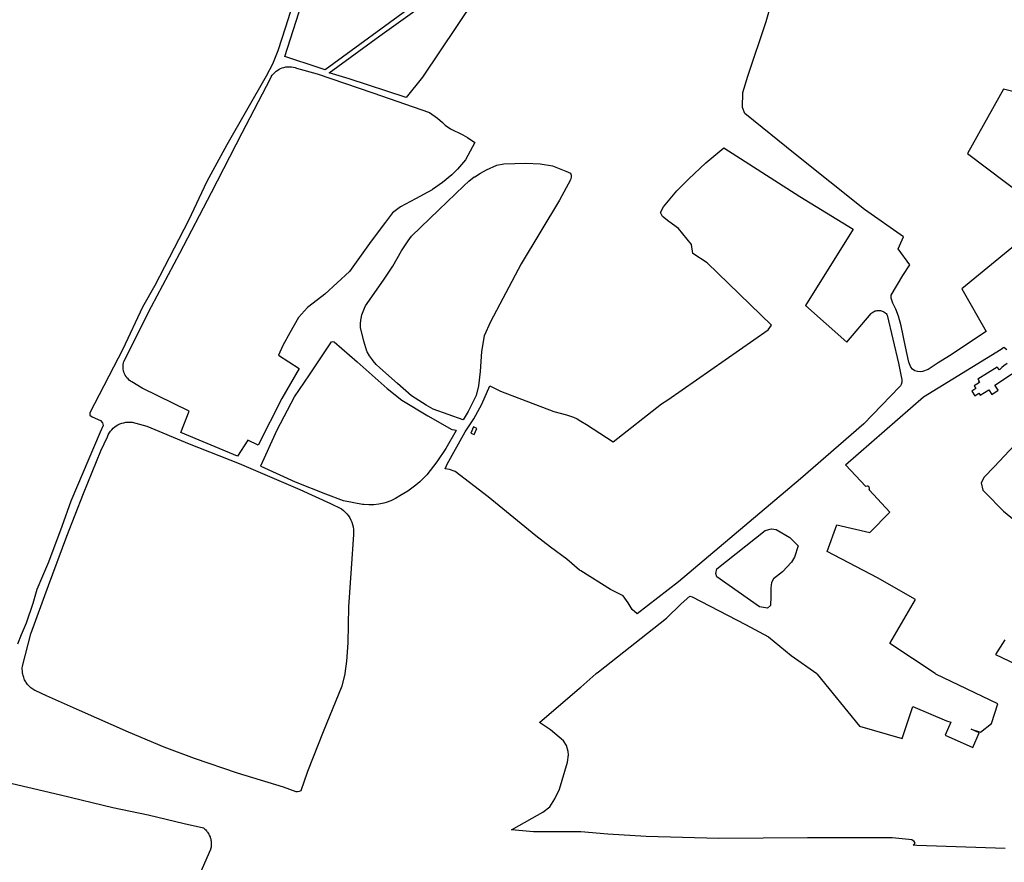
# Model space of a CAD drawing. Units: inches. Extents: x 1159436 to 1343951, y 463598 to 617449.
# Drawn here: x 1205818 to 1209246, y 560801 to 563734 of the extents above; entities that cross this region are included whole.
import ezdxf

# ---------------------------------------------------------------- set-up
doc = ezdxf.new("R2010")
doc.units = ezdxf.units.IN
doc.header["$MEASUREMENT"] = 0
doc.layers.add('NTRL-Farm Land', color=7, linetype='Continuous', true_color=0x457a0f)
doc.layers.add('NTRL-Pasture Land', color=7, linetype='Continuous', true_color=0x457a0f)

msp = doc.modelspace()

# ---------------------------------------------------------------- linework, layer by layer
at = {"layer": 'NTRL-Farm Land'}
for points in [[(1207461.7, 563894.2), (1207220.6, 563533.6), (1207163, 563462.6), (1206964.3, 563527.9), (1206895.4, 563548.3), (1207071.9, 563677.3), (1207336.3, 563868.3), (1207542.6, 564021)], [(1206763.6, 563569.6), (1206770, 563568.6), (1206776.3, 563567), (1206781, 563565.4), (1206853.1, 563545), (1207047.6, 563478.8), (1207244.9, 563410.2), (1207271.9, 563391.2), (1207289.5, 563375.6), (1207298.6, 563366.8), (1207317.3, 563354.3), (1207360.2, 563333.1), (1207376.5, 563323.4), (1207402.2, 563306.7), (1207370.2, 563245.9), (1207342.1, 563213.9), (1207322, 563194.2), (1207289.6, 563166.8), (1207254.7, 563142.4), (1207253.5, 563141.6), (1207195.4, 563110), (1207143.1, 563082.1), (1207115.8, 563061.9), (1207090.9, 563029.3), (1207041.6, 562962.9), (1206966.2, 562857.7), (1206880.7, 562778.1), (1206854.8, 562758.7), (1206820.2, 562732.4), (1206788, 562697), (1206757.7, 562644.2), (1206733.5, 562599.8), (1206719, 562565.6), (1206790.5, 562519.6), (1206730.4, 562415.3), (1206647.9, 562252.4), (1206611.8, 562270.3), (1206576.6, 562214.2), (1206378.8, 562296.3), (1206408, 562371), (1206243.6, 562451.3), (1206207.7, 562473.1), (1206203.1, 562476.1), (1206198.8, 562479.5), (1206194.8, 562483.2), (1206191.2, 562487.3), (1206187.9, 562491.7), (1206185, 562496.4), (1206182.6, 562501.3), (1206182.4, 562501.9), (1206180.5, 562507), (1206179, 562512.3), (1206178, 562517.7), (1206177.6, 562523.1), (1206177.6, 562528.6), (1206178.1, 562534.1), (1206179.1, 562539.5), (1206180.4, 562544.4), (1206276.8, 562735), (1206375.7, 562921.6), (1206485.7, 563132.6), (1206592.3, 563340.1), (1206690.6, 563529.4), (1206693.7, 563535.1), (1206697.3, 563540.5), (1206701.4, 563545.6), (1206705.9, 563550.3), (1206710.8, 563554.5), (1206716.1, 563558.3), (1206721.7, 563561.6), (1206725.6, 563563.5), (1206731.6, 563565.9), (1206737.8, 563567.8), (1206744.2, 563569.1), (1206750.6, 563569.8), (1206757.1, 563570)], [(1207630.2, 563232.5), (1207673.3, 563225.6), (1207719.8, 563206.8), (1207735.1, 563199.2), (1207737.8, 563192.9), (1207737.8, 563186), (1207735.1, 563176.2), (1207696.9, 563106.1), (1207564.2, 562883.9), (1207457.2, 562682.2), (1207435, 562633.1), (1207425.3, 562578.3), (1207421.5, 562509.2), (1207415.5, 562458.9), (1207406.8, 562425.9), (1207379, 562369.4), (1207361.6, 562341.1), (1207257.9, 562378.5), (1207233.2, 562392), (1207182.2, 562424.8), (1207133.6, 562467.7), (1207071.8, 562522.4), (1207059.4, 562534), (1207048, 562546.6), (1207045.7, 562549.4), (1207035.8, 562563.2), (1207027.2, 562577.8), (1207026.3, 562579.4), (1207015.5, 562614.6), (1207004.1, 562662.2), (1207004.1, 562674.8), (1207005.3, 562687.3), (1207006.3, 562693.9), (1207009.2, 562706.1), (1207013.1, 562718), (1207018.1, 562729.6), (1207022.3, 562737.5), (1207084, 562826.9), (1207117.1, 562875.9), (1207146.8, 562929.1), (1207170.4, 562964.3), (1207182.4, 562980.4), (1207277.6, 563072.2), (1207364.1, 563155.6), (1207381.7, 563171.8), (1207400.7, 563186.3), (1207401.9, 563187.2), (1207422.2, 563199.9), (1207443.5, 563210.7), (1207478.8, 563226.9), (1207503.1, 563231.8), (1207579.5, 563233.9)], [(1206912.5, 562612.7), (1206992.8, 562543.3), (1207097.3, 562450.6), (1207148.7, 562409.2), (1207238.9, 562354.6), (1207322.3, 562307.6), (1207331.9, 562306.3), (1207335.8, 562304.7), (1207336.9, 562303.5), (1207301.7, 562241.2), (1207270.1, 562194.8), (1207235.5, 562149.2), (1207210.9, 562125.2), (1207196.5, 562113.1), (1207168.8, 562092.7), (1207141.1, 562075.9), (1207125.9, 562067.1), (1207109.9, 562059.6), (1207093.3, 562053.6), (1207085.7, 562051.4), (1207068.5, 562047.6), (1207051, 562045.4), (1207033.4, 562044.7), (1207015.9, 562045.7), (1207010.8, 562046.2), (1206944.8, 562059.5), (1206883.7, 562081.9), (1206777.7, 562123.8), (1206658.9, 562178.1), (1206657, 562180.7), (1206713.7, 562305.8), (1206774.5, 562421), (1206826.5, 562497.6), (1206903.5, 562612.6), (1206907.5, 562613.8)], [(1206208.3, 562332.5), (1206209.7, 562332.3), (1206259.9, 562318.4), (1206407.4, 562257.4), (1206581.8, 562188.4), (1206793.1, 562098), (1206900.4, 562049.6), (1206937.7, 562031), (1206944.7, 562025.9), (1206951.1, 562020.1), (1206957, 562013.8), (1206962.3, 562007), (1206967, 561999.7), (1206971, 561992.1), (1206974.1, 561984.7), (1206976.7, 561976.4), (1206978.6, 561968), (1206979.7, 561959.4), (1206980.1, 561950.8), (1206979.7, 561942.1), (1206979.6, 561941.6), (1206972.2, 561823.7), (1206962.4, 561690.4), (1206959.7, 561564.9), (1206955.9, 561500.9), (1206950, 561457.5), (1206949.8, 561456.5), (1206939.4, 561414.3), (1206874.9, 561254.5), (1206819.6, 561117), (1206818.3, 561113.2), (1206796.4, 561049.9), (1206790.5, 561047.2), (1206784.7, 561046.2), (1206780, 561046.6), (1206736.2, 561062.7), (1206575.8, 561111.3), (1206426.1, 561162.4), (1206320.2, 561202), (1206196.4, 561253.9), (1206025.7, 561328.8), (1205911.2, 561380.6), (1205874, 561397.6), (1205870.3, 561399.4), (1205866.7, 561401.4), (1205863.1, 561403.6), (1205859.7, 561406), (1205856.5, 561408.6), (1205853.3, 561411.3), (1205850.3, 561414.1), (1205847.5, 561417.1), (1205844.8, 561420.3), (1205842.3, 561423.6), (1205839.9, 561427), (1205838.8, 561428.8), (1205836.7, 561432.4), (1205834.8, 561436), (1205833.1, 561439.8), (1205831.6, 561443.7), (1205830.3, 561447.6), (1205829.2, 561451.6), (1205828.3, 561455.6), (1205828.1, 561456.6), (1205827.8, 561457.5), (1205827.5, 561460.3), (1205827.2, 561463.2), (1205826.7, 561476.4), (1205827, 561483.7), (1205856.5, 561595.6), (1205918.3, 561764.9), (1205981.2, 561935.9), (1206040.1, 562084.3), (1206100.5, 562232.5), (1206123.3, 562282.2), (1206126.2, 562288.8), (1206129.7, 562295), (1206133.8, 562301), (1206138.3, 562306.6), (1206143.4, 562311.7), (1206148.9, 562316.3), (1206153.4, 562319.6), (1206159.6, 562323.3), (1206166, 562326.5), (1206172.8, 562329.1), (1206179.7, 562331), (1206186.8, 562332.3), (1206193.9, 562333), (1206201.1, 562333.1)]]:
    msp.add_lwpolyline(points, close=True, dxfattribs=at)
msp.add_lwpolyline([(1205731.1, 561089.3), (1205959.4, 561035.3), (1206141.9, 560991.4), (1206264.6, 560965.6), (1206390.6, 560936.4), (1206457.2, 560920.4), (1206460, 560918.2), (1206462.6, 560915.9), (1206465.2, 560913.5), (1206467.6, 560910.9), (1206469.8, 560908.2), (1206472, 560905.4), (1206473.9, 560902.4), (1206475.8, 560899.4), (1206477.4, 560896.3), (1206478.9, 560893.1), (1206480.3, 560889.9), (1206481.4, 560886.6), (1206482, 560884.7), (1206482.9, 560881.2), (1206483.7, 560877.8), (1206484.2, 560874.3), (1206484.6, 560870.8), (1206484.8, 560867.3), (1206484.8, 560863.8), (1206484.6, 560860.3), (1206484.3, 560856.7), (1206483.8, 560853.3), (1206483.1, 560849.8), (1206482.2, 560846.4), (1206481.8, 560845.1), (1206436.9, 560741.7)], dxfattribs=at)
msp.add_polyline3d([(1206780.2, 563825.7, 0), (1206743.6, 563707.8, 0), (1206716.8, 563625.6, 0), (1206698.1, 563578.5, 0), (1206675.3, 563537, 0), (1206538.7, 563298.7, 0), (1206469.6, 563171, 0), (1206405.3, 563035.1, 0), (1206288.2, 562809, 0), (1206245.1, 562733.4, 0), (1206176.8, 562587, 0), (1206061.3, 562364.9, 0), (1206061.3, 562357.6, 0), (1206069.5, 562351.1, 0), (1206098.7, 562338.1, 0), (1206106.1, 562330.8, 0), (1206108.5, 562321.8, 0), (1206097.9, 562298.3, 0), (1205995.5, 562057.5, 0), (1205964.6, 561969.7, 0), (1205918.2, 561846, 0), (1205897.1, 561797.2, 0), (1205877.6, 561750, 0), (1205862.9, 561701.2, 0), (1205840.1, 561632.9, 0), (1205823.1, 561593.1, 0), (1205810, 561559.7, 0)], dxfattribs=at)
at = {"layer": 'NTRL-Pasture Land'}
for points in [[(1207196.4, 563788.9), (1206881.5, 563559.6), (1206860.8, 563566), (1206740.5, 563605.3), (1206869, 564005.2)], [(1209248.6, 560848.9), (1208942.1, 560859.4), (1208929.2, 560860.4), (1208932.5, 560862.8), (1208935.7, 560867.7), (1208932.2, 560873.2), (1208924.1, 560878.8), (1208914.1, 560880.8), (1208855.4, 560886.2), (1208560.4, 560886.2), (1208252.1, 560883.3), (1207999, 560891), (1207865.3, 560899.3), (1207771.4, 560906.5), (1207766.8, 560906.8), (1207607, 560907.2), (1207529.7, 560914), (1207602.1, 560954.8), (1207639, 560975.5), (1207663.2, 560993.6), (1207681.6, 561022), (1207697.1, 561055.9), (1207725.7, 561149.1), (1207728.6, 561175), (1207726.9, 561186.2), (1207721.1, 561207.4), (1207711, 561223.5), (1207665.6, 561261.7), (1207627.5, 561287.5), (1207766.8, 561407.1), (1207771.4, 561411), (1207824.2, 561456.4), (1207825.5, 561457.5), (1207832.9, 561463.9), (1208069.5, 561650.1), (1208121.2, 561700.9), (1208150.9, 561727.2), (1208159.8, 561725.3), (1208345.3, 561628.2), (1208424.5, 561585.1), (1208503.6, 561520.4), (1208593.5, 561457.5), (1208594.5, 561456.3), (1208741.4, 561275.2), (1208890.7, 561231.5), (1208927.2, 561343.7), (1209044.3, 561293.6), (1209060.2, 561288.2), (1209040.3, 561242.9), (1209136.3, 561200.7), (1209158.9, 561252), (1209130.2, 561264.5), (1209163.6, 561253.3), (1209202, 561284), (1209223.8, 561352.9), (1209007.4, 561456.3), (1209005.5, 561457.5), (1208847.8, 561562.8), (1208937.2, 561716), (1208804.7, 561791), (1208629.2, 561882.6), (1208663.3, 561975.9), (1208778.4, 561949.3), (1208847.1, 562020), (1208775.2, 562096.8), (1208776, 562097.7), (1208776.7, 562100.9), (1208777, 562103.1), (1208775.9, 562106), (1208774.1, 562108.6), (1208771.3, 562110.1), (1208768.1, 562110.5), (1208763.8, 562109), (1208693.2, 562184.5), (1208964.6, 562421.2), (1209234.8, 562587.3), (1209245, 562594.3), (1209255.3, 562586.3)], [(1209255.7, 562537.1), (1209244.2, 562528.5), (1209237.9, 562522.9), (1209229.1, 562514.6), (1209220.7, 562523.9), (1209153.4, 562482.4), (1209156.9, 562477.4), (1209155.8, 562476.6), (1209159.6, 562470.7), (1209141.3, 562458.9), (1209147.4, 562449.5), (1209133.6, 562440.6), (1209144, 562424.6), (1209157.8, 562433.5), (1209162.5, 562426.3), (1209192.3, 562445.6), (1209202.6, 562429.6), (1209224.9, 562444), (1209213.7, 562461.4), (1209243.8, 562480.8), (1209272.8, 562500.8)], [(1209317.6, 562290.9), (1209210.8, 562177.8), (1209176.4, 562141.4), (1209165.1, 562121.2), (1209171.3, 562096.2), (1209179.7, 562087.7), (1209243, 562023.3), (1209377.3, 561913.8)], [(1209247.9, 561575.4), (1209214.9, 561524.4), (1209354.2, 561457.5)]]:
    msp.add_lwpolyline(points, dxfattribs=at)
msp.add_lwpolyline([(1208451.3, 561958.8), (1208498.9, 561931.8), (1208528.9, 561902.7), (1208516.1, 561863.4), (1208504.9, 561845.1), (1208474, 561811.4), (1208442.2, 561788), (1208435.9, 561774.3), (1208433.4, 561755.8), (1208433.3, 561726.3), (1208432, 561694.4), (1208421.5, 561685.2), (1208393.8, 561690.1), (1208245.7, 561794.2), (1208241.6, 561805.6), (1208245.6, 561822.6), (1208413.4, 561956.3), (1208435.2, 561961.3)], close=True, dxfattribs=at)
for points in [[(1209304.4, 562966.3, 0), (1209098.8, 562797.2, 0), (1209182.6, 562647.9, 0), (1209055.1, 562563.7, 0), (1209015.7, 562539.2, 0), (1208981, 562515.9, 0), (1208960.8, 562509.2, 0), (1208953.1, 562508.6, 0), (1208943.5, 562509.1, 0), (1208934.7, 562511.5, 0), (1208926, 562517.1, 0), (1208920.5, 562524.4, 0), (1208913.3, 562541.8, 0), (1208901.6, 562594.5, 0), (1208886.8, 562668.4, 0), (1208878.2, 562702.1, 0), (1208868.6, 562726.4, 0), (1208857.8, 562746.7, 0), (1208852.6, 562763.9, 0), (1208851.7, 562772.2, 0), (1208852, 562775, 0), (1208892.7, 562842.8, 0), (1208917.4, 562880.2, 0), (1208876.5, 562936.5, 0), (1208895, 562977.6, 0), (1208759.5, 563073.5, 0), (1208517.6, 563266.1, 0), (1208342.1, 563407.4, 0), (1208334.7, 563428.4, 0), (1208335.3, 563479.9, 0), (1208352.5, 563536.9, 0), (1208417.2, 563727.6, 0), (1208454.2, 563856.9, 0)], [(1209304.4, 563477, 0), (1209243.5, 563492.3, 0), (1209117.5, 563267.6, 0), (1209386.7, 563065, 0)]]:
    msp.add_polyline3d(points, dxfattribs=at)
for points in [[(1208534.6, 563118.7, 0), (1208720.4, 563004.8, 0), (1208553.8, 562738.7, 0), (1208697.5, 562611.6, 0), (1208783, 562711.4, 0), (1208785.4, 562713.6, 0), (1208788, 562715.5, 0), (1208790.8, 562717.2, 0), (1208793.7, 562718.7, 0), (1208796.8, 562719.8, 0), (1208799.9, 562720.7, 0), (1208803.1, 562721.4, 0), (1208806.3, 562721.7, 0), (1208808.4, 562721.7, 0), (1208811.6, 562721.6, 0), (1208814.8, 562721.1, 0), (1208818, 562720.4, 0), (1208821.1, 562719.4, 0), (1208824.1, 562718.1, 0), (1208827, 562716.6, 0), (1208829.7, 562714.8, 0), (1208832.3, 562712.7, 0), (1208834.6, 562710.5, 0), (1208836.8, 562708, 0), (1208838.4, 562705.8, 0), (1208877.6, 562538, 0), (1208888.4, 562486.1, 0), (1208889.1, 562483.3, 0), (1208889.5, 562480.5, 0), (1208889.7, 562477.6, 0), (1208889.6, 562474.8, 0), (1208889.3, 562471.9, 0), (1208888.7, 562469.1, 0), (1208888, 562467, 0), (1208887, 562464.3, 0), (1208885.7, 562461.8, 0), (1208884.3, 562459.3, 0), (1208882.6, 562457, 0), (1208881.1, 562455.4, 0), (1208756.9, 562327.2, 0), (1208536.6, 562135.7, 0), (1208112.1, 561776.6, 0), (1207967.2, 561665.4, 0), (1207950.8, 561680.8, 0), (1207936.4, 561703.5, 0), (1207918.9, 561728.2, 0), (1207875, 561750, 0), (1207771.4, 561815, 0), (1207766.8, 561817.9, 0), (1207722.3, 561855.9, 0), (1207666.3, 561897.9, 0), (1207614.5, 561937.5, 0), (1207449.4, 562072.8, 0), (1207333.5, 562160.9, 0), (1207314.5, 562168.6, 0), (1207298.9, 562169.9, 0), (1207306.3, 562186.2, 0), (1207369.1, 562299.2, 0), (1207398.6, 562343.9, 0), (1207427, 562395, 0), (1207454.5, 562459.6, 0), (1207491.9, 562440.6, 0), (1207677.5, 562370.1, 0), (1207721.8, 562358, 0), (1207746.5, 562349.7, 0), (1207758.3, 562343.9, 0), (1207771.4, 562336.1, 0), (1207790.8, 562324.6, 0), (1207883.7, 562264.7, 0), (1208053, 562396.8, 0), (1208074.6, 562410.6, 0), (1208423.3, 562654.4, 0), (1208436, 562670.3, 0), (1208211.2, 562887, 0), (1208161.5, 562919.8, 0), (1208157, 562951.8, 0), (1208111.1, 563006.5, 0), (1208078.4, 563031.6, 0), (1208056.2, 563048.4, 0), (1208049.2, 563062.3, 0), (1208059.6, 563082.3, 0), (1208105.8, 563138, 0), (1208146.5, 563179.1, 0), (1208207.2, 563235.9, 0), (1208269, 563287.5, 0)], [(1207409.3, 562311.3, 0), (1207398.1, 562316.2, 0), (1207388.5, 562294.6, 0), (1207399.7, 562289.7, 0)]]:
    msp.add_polyline3d(points, close=True, dxfattribs=at)

doc.saveas('drawing.dxf')
